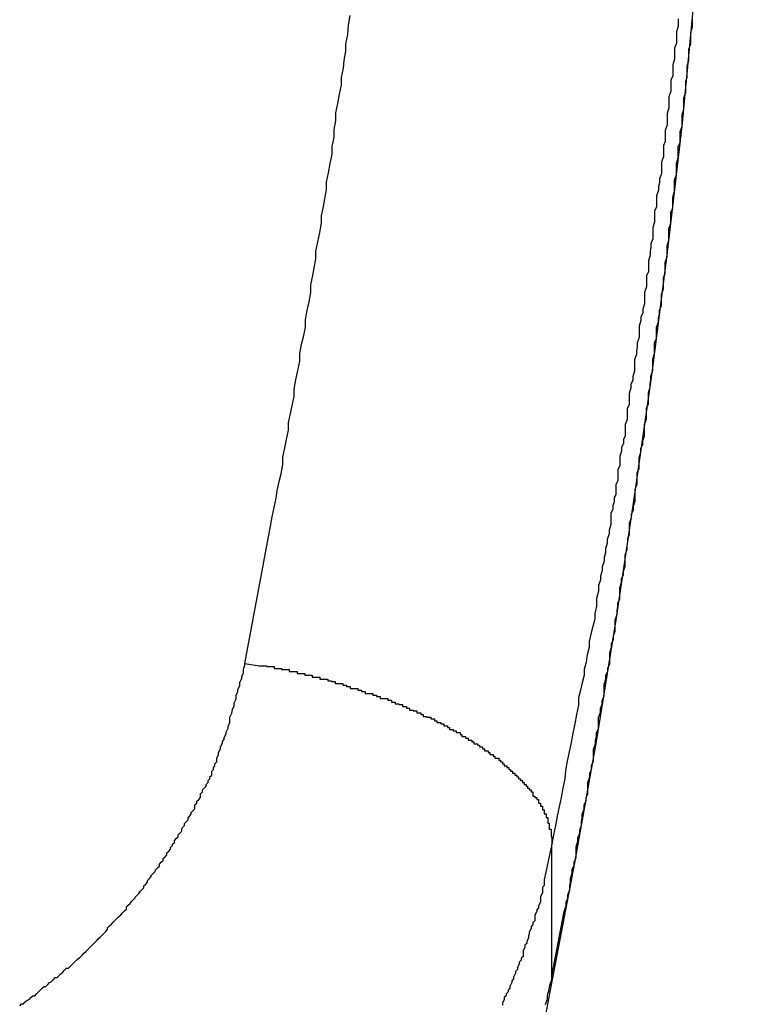
# Model space of a CAD drawing. Extents: x -31.5 to 31.5, y -13.9 to 13.9.
# Drawn here: x -9.1 to -9, y -3.7 to -3.5 of the extents above; entities that cross this region are included whole.
import ezdxf

# ---------------------------------------------------------------- set-up
doc = ezdxf.new("R2010")
doc.units = 0
doc.layers.get('0').update_dxf_attribs({"linetype": 'CONTINUOUS'})

msp = doc.modelspace()

# ---------------------------------------------------------------- linework, layer by layer
at = {"color": 0}
for points in [[(-9.0305, -3.6567), (-9.0305, -3.6567), (-9.0267, -3.6369), (-9.0232, -3.6174), (-9.02, -3.5976), (-9.0171, -3.5781), (-9.0143, -3.5583), (-9.0118, -3.5385), (-9.0095, -3.5187), (-9.0076, -3.499), (-9.0057, -3.479), (-9.0041, -3.4592), (-9.0028, -3.4394), (-9.0018, -3.4196), (-9.0009, -3.3996), (-9.0004, -3.3798), (-9, -3.36), (-9, -3.3402)], [(-9.0796, -3.6049), (-9.0755, -3.5829), (-9.0755, -3.5829), (-9.0752, -3.5814), (-9.0749, -3.5799), (-9.0746, -3.5784), (-9.0744, -3.5772), (-9.0741, -3.5757), (-9.0738, -3.5745), (-9.0735, -3.573), (-9.0735, -3.5718), (-9.0732, -3.5703), (-9.0729, -3.569), (-9.0726, -3.5675), (-9.0726, -3.5663), (-9.0723, -3.5648), (-9.072, -3.5636), (-9.0717, -3.5621), (-9.0717, -3.5609), (-9.0717, -3.5609), (-9.0714, -3.5594), (-9.0711, -3.5579), (-9.0708, -3.5564), (-9.0708, -3.5552), (-9.0705, -3.5537), (-9.0702, -3.5525), (-9.0699, -3.551), (-9.0699, -3.5498), (-9.0696, -3.5483), (-9.0693, -3.5469), (-9.069, -3.5454), (-9.069, -3.5442), (-9.0687, -3.5427), (-9.0685, -3.5415), (-9.0682, -3.54), (-9.0682, -3.5388), (-9.0682, -3.5388), (-9.0679, -3.5373), (-9.0676, -3.5358), (-9.0673, -3.5343), (-9.0673, -3.5331), (-9.067, -3.5316), (-9.0668, -3.5304), (-9.0665, -3.5289), (-9.0665, -3.5277), (-9.0662, -3.5262), (-9.0659, -3.5247), (-9.0656, -3.5232), (-9.0656, -3.522), (-9.0653, -3.5205), (-9.0653, -3.5193), (-9.065, -3.5178), (-9.065, -3.5166), (-9.065, -3.5166), (-9.0647, -3.5151), (-9.0644, -3.5136), (-9.0641, -3.5121), (-9.0641, -3.5109), (-9.0638, -3.5094), (-9.0637, -3.5082), (-9.0634, -3.5067), (-9.0634, -3.5055), (-9.0631, -3.504), (-9.063, -3.5025), (-9.0627, -3.501)], [(-9.0101, -3.5015), (-9.0101, -3.5021), (-9.0101, -3.5027), (-9.0104, -3.5036), (-9.0104, -3.5042), (-9.0104, -3.5048), (-9.0104, -3.5054), (-9.0107, -3.5062), (-9.0107, -3.5068), (-9.0107, -3.5074), (-9.0107, -3.508), (-9.011, -3.5089), (-9.011, -3.5089), (-9.011, -3.5095), (-9.011, -3.5101), (-9.011, -3.5107), (-9.0113, -3.5113), (-9.0113, -3.5119), (-9.0113, -3.5125), (-9.0113, -3.5131), (-9.0116, -3.514), (-9.0116, -3.5146), (-9.0116, -3.5152), (-9.0116, -3.5158), (-9.0119, -3.5167), (-9.0119, -3.5173), (-9.0119, -3.5179), (-9.0119, -3.5185), (-9.0122, -3.5194), (-9.0122, -3.5194), (-9.0122, -3.52), (-9.0122, -3.5206), (-9.0122, -3.5212), (-9.0125, -3.5218), (-9.0125, -3.5224), (-9.0125, -3.523), (-9.0125, -3.5236), (-9.0128, -3.5245), (-9.0128, -3.5251), (-9.0128, -3.5257), (-9.0128, -3.5263), (-9.0131, -3.5272), (-9.0131, -3.5278), (-9.0133, -3.5284), (-9.0133, -3.529), (-9.0136, -3.5299), (-9.0136, -3.5299), (-9.0136, -3.5305), (-9.0136, -3.5311), (-9.0136, -3.5317), (-9.0139, -3.5323), (-9.0139, -3.5329), (-9.0139, -3.5335), (-9.0139, -3.5341), (-9.0142, -3.535), (-9.0142, -3.5356), (-9.0142, -3.5362), (-9.0142, -3.5368), (-9.0145, -3.5376), (-9.0145, -3.5382), (-9.0146, -3.5388), (-9.0146, -3.5394), (-9.0149, -3.5403), (-9.0149, -3.5403), (-9.0149, -3.5409), (-9.0149, -3.5415), (-9.0149, -3.5421), (-9.0152, -3.5427), (-9.0152, -3.5433), (-9.0152, -3.5439), (-9.0152, -3.5445), (-9.0155, -3.5454), (-9.0155, -3.546), (-9.0155, -3.5466), (-9.0155, -3.5472), (-9.0158, -3.5481), (-9.0158, -3.5487), (-9.0161, -3.5493), (-9.0161, -3.5499), (-9.0164, -3.5508), (-9.0164, -3.5508), (-9.0164, -3.5514), (-9.0164, -3.552), (-9.0164, -3.5526), (-9.0167, -3.5535), (-9.0167, -3.5541), (-9.0168, -3.5547), (-9.0168, -3.5553), (-9.0171, -3.5562), (-9.0171, -3.5568), (-9.0171, -3.5574), (-9.0171, -3.558), (-9.0174, -3.5589), (-9.0174, -3.5595), (-9.0177, -3.5601), (-9.0177, -3.5607), (-9.018, -3.5616), (-9.018, -3.5616), (-9.018, -3.5622), (-9.018, -3.5628), (-9.018, -3.5634), (-9.0183, -3.564), (-9.0183, -3.5646), (-9.0183, -3.5652), (-9.0183, -3.5658), (-9.0186, -3.5666), (-9.0186, -3.5672), (-9.0186, -3.5678), (-9.0186, -3.5684), (-9.0189, -3.569), (-9.0189, -3.5696), (-9.0192, -3.5702), (-9.0192, -3.5708), (-9.0195, -3.5717), (-9.0195, -3.5717), (-9.0195, -3.572), (-9.0195, -3.5726), (-9.0195, -3.5732), (-9.0198, -3.5738), (-9.0198, -3.5744), (-9.0198, -3.575), (-9.0198, -3.5756), (-9.0201, -3.5762), (-9.0201, -3.5766), (-9.0201, -3.5772), (-9.0201, -3.5778), (-9.0204, -3.5784), (-9.0204, -3.579), (-9.0206, -3.5796), (-9.0206, -3.5802), (-9.0209, -3.5808), (-9.0209, -3.5808), (-9.0209, -3.5814), (-9.0209, -3.582), (-9.0209, -3.5826), (-9.0212, -3.5835), (-9.0212, -3.5841), (-9.0215, -3.585), (-9.0215, -3.5856), (-9.0218, -3.5865), (-9.0218, -3.5871), (-9.022, -3.5879), (-9.022, -3.5885), (-9.0223, -3.5894), (-9.0223, -3.59), (-9.0226, -3.5909), (-9.0226, -3.5915), (-9.0229, -3.5924), (-9.0229, -3.5924), (-9.0229, -3.5933), (-9.0232, -3.5945), (-9.0232, -3.5957), (-9.0235, -3.5969), (-9.0235, -3.5978), (-9.0238, -3.599), (-9.0241, -3.6002), (-9.0244, -3.6014), (-9.0244, -3.6023), (-9.0247, -3.6035), (-9.0249, -3.6047), (-9.0252, -3.6059), (-9.0252, -3.6068), (-9.0255, -3.608), (-9.0258, -3.6092), (-9.0261, -3.6104), (-9.0261, -3.6104), (-9.0261, -3.6116), (-9.0264, -3.6131), (-9.0267, -3.6146), (-9.027, -3.6161), (-9.0273, -3.6176), (-9.0276, -3.6191), (-9.0279, -3.6206), (-9.0282, -3.6221), (-9.0283, -3.6234), (-9.0286, -3.6249), (-9.0289, -3.6264), (-9.0292, -3.6279), (-9.0295, -3.6294), (-9.0298, -3.6309), (-9.0301, -3.6324), (-9.0304, -3.6339)], [(-9.0304, -3.655), (-9.0284, -3.6447), (-9.0284, -3.6447), (-9.0281, -3.6438), (-9.0281, -3.6432), (-9.0278, -3.6426), (-9.0278, -3.642), (-9.0275, -3.6412), (-9.0275, -3.6406), (-9.0274, -3.64), (-9.0274, -3.6394), (-9.0271, -3.6385), (-9.0271, -3.6379), (-9.0268, -3.6373), (-9.0268, -3.6367), (-9.0265, -3.6361), (-9.0265, -3.6355), (-9.0265, -3.6349), (-9.0265, -3.6343), (-9.0265, -3.6343), (-9.0262, -3.6334), (-9.0262, -3.6328), (-9.0259, -3.6322), (-9.0259, -3.6316), (-9.0256, -3.6309), (-9.0256, -3.6303), (-9.0255, -3.6297), (-9.0255, -3.6291), (-9.0252, -3.6282), (-9.0252, -3.6276), (-9.0249, -3.627), (-9.0249, -3.6264), (-9.0246, -3.6258), (-9.0246, -3.6252), (-9.0246, -3.6246), (-9.0246, -3.624), (-9.0246, -3.624), (-9.0243, -3.6231), (-9.0243, -3.6225), (-9.024, -3.6219), (-9.024, -3.6213), (-9.0237, -3.6205), (-9.0237, -3.6199), (-9.0237, -3.6193), (-9.0237, -3.6187), (-9.0234, -3.6178), (-9.0234, -3.6172), (-9.0232, -3.6166), (-9.0232, -3.616), (-9.0229, -3.6154), (-9.0229, -3.6148), (-9.0229, -3.6142), (-9.0229, -3.6136), (-9.0229, -3.6136), (-9.0226, -3.6127), (-9.0226, -3.6121), (-9.0223, -3.6115), (-9.0223, -3.6109), (-9.022, -3.6101), (-9.022, -3.6095), (-9.022, -3.6089), (-9.022, -3.6083), (-9.0217, -3.6074), (-9.0217, -3.6068), (-9.0214, -3.6062), (-9.0214, -3.6056), (-9.0211, -3.605), (-9.0211, -3.6044), (-9.0211, -3.6038), (-9.0211, -3.6032), (-9.0211, -3.6032), (-9.0208, -3.6023), (-9.0208, -3.6017), (-9.0205, -3.6011), (-9.0205, -3.6005), (-9.0202, -3.5997), (-9.0202, -3.5991), (-9.0202, -3.5985), (-9.0202, -3.5979), (-9.0199, -3.597), (-9.0199, -3.5964), (-9.0198, -3.5958), (-9.0198, -3.5952), (-9.0195, -3.5946), (-9.0195, -3.594), (-9.0195, -3.5934), (-9.0195, -3.5928), (-9.0195, -3.5928), (-9.0192, -3.5919), (-9.0192, -3.5913), (-9.0189, -3.5907), (-9.0189, -3.5901), (-9.0186, -3.5893), (-9.0186, -3.5887), (-9.0186, -3.5881), (-9.0186, -3.5875), (-9.0183, -3.5866), (-9.0183, -3.586), (-9.0182, -3.5854), (-9.0182, -3.5848), (-9.0179, -3.5842), (-9.0179, -3.5836), (-9.0179, -3.583), (-9.0179, -3.5824), (-9.0179, -3.5824), (-9.0176, -3.5815), (-9.0176, -3.5809), (-9.0173, -3.5803), (-9.0173, -3.5797), (-9.017, -3.5788), (-9.017, -3.5782), (-9.017, -3.5776), (-9.017, -3.577), (-9.0167, -3.5761), (-9.0167, -3.5755), (-9.0167, -3.5749), (-9.0167, -3.5743), (-9.0164, -3.5737), (-9.0164, -3.5731), (-9.0164, -3.5725), (-9.0164, -3.5719), (-9.0164, -3.5719), (-9.0161, -3.571), (-9.0161, -3.5704), (-9.0158, -3.5698), (-9.0158, -3.5692), (-9.0155, -3.5684), (-9.0155, -3.5678), (-9.0155, -3.5672), (-9.0155, -3.5666), (-9.0152, -3.5657), (-9.0152, -3.5651), (-9.0152, -3.5645), (-9.0152, -3.5639), (-9.0149, -3.5633), (-9.0149, -3.5627), (-9.0149, -3.5621), (-9.0149, -3.5615), (-9.0149, -3.5615), (-9.0146, -3.5606), (-9.0146, -3.56), (-9.0145, -3.5594), (-9.0145, -3.5588), (-9.0142, -3.5579), (-9.0142, -3.5573), (-9.0142, -3.5567), (-9.0142, -3.5561), (-9.0139, -3.5552), (-9.0139, -3.5546), (-9.0139, -3.554), (-9.0139, -3.5534), (-9.0136, -3.5528), (-9.0136, -3.5522), (-9.0136, -3.5516), (-9.0136, -3.551), (-9.0136, -3.551), (-9.0133, -3.5501), (-9.0133, -3.5495), (-9.0131, -3.5489), (-9.0131, -3.5483), (-9.0128, -3.5475), (-9.0128, -3.5469), (-9.0128, -3.5463), (-9.0128, -3.5457), (-9.0125, -3.5448), (-9.0125, -3.5442), (-9.0125, -3.5436), (-9.0125, -3.543), (-9.0122, -3.5424), (-9.0122, -3.5418), (-9.0122, -3.5412), (-9.0122, -3.5406), (-9.0122, -3.5406), (-9.0119, -3.5397), (-9.0119, -3.5391), (-9.0119, -3.5385), (-9.0119, -3.5379), (-9.0116, -3.537), (-9.0116, -3.5364), (-9.0116, -3.5358), (-9.0116, -3.5352), (-9.0113, -3.5343), (-9.0113, -3.5337), (-9.0113, -3.5331), (-9.0113, -3.5325), (-9.011, -3.5319), (-9.011, -3.5313), (-9.011, -3.5307), (-9.011, -3.5301), (-9.011, -3.5301), (-9.0107, -3.5292), (-9.0107, -3.5286), (-9.0107, -3.528), (-9.0107, -3.5274), (-9.0104, -3.5265), (-9.0104, -3.5259), (-9.0104, -3.5253), (-9.0104, -3.5247), (-9.0101, -3.5238), (-9.0101, -3.5232), (-9.0101, -3.5226), (-9.0101, -3.522), (-9.0098, -3.5214), (-9.0098, -3.5208), (-9.0098, -3.5202), (-9.0098, -3.5196), (-9.0098, -3.5196), (-9.0095, -3.5187), (-9.0095, -3.5181), (-9.0095, -3.5175), (-9.0095, -3.5169), (-9.0092, -3.516), (-9.0092, -3.5154), (-9.0092, -3.5148), (-9.0092, -3.5142), (-9.0089, -3.5133), (-9.0089, -3.5127), (-9.0089, -3.5121), (-9.0089, -3.5115), (-9.0087, -3.5109), (-9.0087, -3.5103), (-9.0087, -3.5097), (-9.0087, -3.5091), (-9.0087, -3.5091), (-9.0084, -3.5082), (-9.0084, -3.5076), (-9.0084, -3.507), (-9.0084, -3.5064), (-9.0081, -3.5055), (-9.0081, -3.5049), (-9.0081, -3.5043), (-9.0081, -3.5037), (-9.0078, -3.5028), (-9.0078, -3.5022), (-9.0078, -3.5016)], [(-9.1157, -3.6598), (-9.1154, -3.6595), (-9.1151, -3.6595), (-9.1148, -3.6592), (-9.1148, -3.6592), (-9.1145, -3.6589), (-9.1142, -3.6588), (-9.1139, -3.6585), (-9.1139, -3.6585), (-9.1136, -3.6582), (-9.1133, -3.6582), (-9.113, -3.6579), (-9.113, -3.6579), (-9.113, -3.6579), (-9.1127, -3.6576), (-9.1124, -3.6573), (-9.1121, -3.657), (-9.1121, -3.657), (-9.1118, -3.6567), (-9.1115, -3.6567), (-9.1112, -3.6564), (-9.1112, -3.6564), (-9.1109, -3.6561), (-9.1106, -3.6559), (-9.1103, -3.6556), (-9.1103, -3.6556), (-9.11, -3.6553), (-9.1097, -3.6553), (-9.1094, -3.655), (-9.1094, -3.655), (-9.1094, -3.655), (-9.1091, -3.6547), (-9.1088, -3.6544), (-9.1085, -3.6541), (-9.1085, -3.6541), (-9.1082, -3.6538), (-9.1079, -3.6538), (-9.1076, -3.6535), (-9.1076, -3.6535), (-9.1073, -3.6532), (-9.107, -3.6529), (-9.1067, -3.6526), (-9.1067, -3.6526), (-9.1064, -3.6523), (-9.1063, -3.6523), (-9.106, -3.652), (-9.106, -3.652), (-9.106, -3.652), (-9.1057, -3.6517), (-9.1054, -3.6514), (-9.1051, -3.6511), (-9.1051, -3.6511), (-9.1048, -3.6508), (-9.1046, -3.6506), (-9.1043, -3.6503), (-9.1043, -3.6503), (-9.104, -3.65), (-9.1037, -3.6497), (-9.1034, -3.6494), (-9.1034, -3.6494), (-9.1031, -3.6491), (-9.1031, -3.6491), (-9.1028, -3.6488), (-9.1028, -3.6488), (-9.1028, -3.6488), (-9.1025, -3.6485), (-9.1022, -3.6482), (-9.1019, -3.6479), (-9.1019, -3.6479), (-9.1016, -3.6476), (-9.1016, -3.6473), (-9.1013, -3.647), (-9.1013, -3.647), (-9.101, -3.6467), (-9.1007, -3.6464), (-9.1004, -3.6461), (-9.1004, -3.6461), (-9.1001, -3.6458), (-9.1001, -3.6458), (-9.0998, -3.6455), (-9.0998, -3.6455), (-9.0998, -3.6455), (-9.0995, -3.6452), (-9.0992, -3.6449), (-9.0989, -3.6446), (-9.0989, -3.6446), (-9.0986, -3.6443), (-9.0986, -3.644), (-9.0983, -3.6437), (-9.0983, -3.6437), (-9.098, -3.6434), (-9.0978, -3.6431), (-9.0975, -3.6428), (-9.0975, -3.6428), (-9.0972, -3.6425), (-9.0972, -3.6424), (-9.0969, -3.6421), (-9.0969, -3.6421), (-9.0969, -3.6421), (-9.0966, -3.6418), (-9.0964, -3.6415), (-9.0961, -3.6412), (-9.0961, -3.6412), (-9.0958, -3.6409), (-9.0958, -3.6406), (-9.0955, -3.6403), (-9.0955, -3.6403), (-9.0952, -3.64), (-9.0952, -3.6397), (-9.0949, -3.6394), (-9.0949, -3.6394), (-9.0946, -3.6391), (-9.0946, -3.6389), (-9.0943, -3.6386), (-9.0943, -3.6386), (-9.0943, -3.6386), (-9.094, -3.6383), (-9.0939, -3.638), (-9.0936, -3.6377), (-9.0936, -3.6377), (-9.0933, -3.6374), (-9.0933, -3.6371), (-9.093, -3.6368), (-9.093, -3.6368), (-9.0927, -3.6365), (-9.0927, -3.6362), (-9.0924, -3.6359), (-9.0924, -3.6359), (-9.0921, -3.6356), (-9.0921, -3.6353), (-9.0918, -3.635), (-9.0918, -3.635), (-9.0918, -3.635), (-9.0915, -3.6347), (-9.0915, -3.6344), (-9.0912, -3.6341), (-9.0912, -3.6339), (-9.0909, -3.6336), (-9.0909, -3.6333), (-9.0906, -3.633), (-9.0906, -3.633), (-9.0903, -3.6327), (-9.0903, -3.6324), (-9.09, -3.6321), (-9.09, -3.6321), (-9.0897, -3.6318), (-9.0897, -3.6315), (-9.0896, -3.6312), (-9.0896, -3.6312), (-9.0896, -3.6312), (-9.0893, -3.6309), (-9.0893, -3.6306), (-9.089, -3.6303), (-9.089, -3.6303), (-9.0887, -3.63), (-9.0887, -3.6297), (-9.0885, -3.6294), (-9.0885, -3.6294), (-9.0882, -3.6291), (-9.0882, -3.6288), (-9.0879, -3.6285), (-9.0879, -3.6285), (-9.0876, -3.6282), (-9.0876, -3.6279), (-9.0876, -3.6276), (-9.0876, -3.6276), (-9.0876, -3.6276), (-9.0873, -3.6273), (-9.0873, -3.627), (-9.087, -3.6267), (-9.087, -3.6267), (-9.0867, -3.6264), (-9.0867, -3.6261), (-9.0867, -3.6258), (-9.0867, -3.6258), (-9.0864, -3.6255), (-9.0864, -3.6252), (-9.0861, -3.6249), (-9.0861, -3.6249), (-9.0858, -3.6246), (-9.0858, -3.6246), (-9.0858, -3.6243), (-9.0858, -3.6243), (-9.0858, -3.6243), (-9.0855, -3.624), (-9.0855, -3.6237), (-9.0852, -3.6234), (-9.0852, -3.6231), (-9.0849, -3.6228), (-9.0849, -3.6225), (-9.0849, -3.6222), (-9.0849, -3.6222), (-9.0846, -3.6219), (-9.0846, -3.6216), (-9.0844, -3.6213), (-9.0844, -3.621), (-9.0841, -3.6207), (-9.0841, -3.6204), (-9.0841, -3.6201), (-9.0841, -3.6201), (-9.0841, -3.6201), (-9.0838, -3.6195), (-9.0838, -3.6192), (-9.0835, -3.6186), (-9.0835, -3.6183), (-9.0832, -3.6177), (-9.0832, -3.6174), (-9.0829, -3.6171), (-9.0829, -3.6168), (-9.0826, -3.6162), (-9.0826, -3.6159), (-9.0823, -3.6153), (-9.0823, -3.615), (-9.082, -3.6144), (-9.082, -3.6141), (-9.082, -3.6138), (-9.082, -3.6135), (-9.082, -3.6135), (-9.0817, -3.6129), (-9.0816, -3.6123), (-9.0813, -3.6117), (-9.0813, -3.6112), (-9.081, -3.6106), (-9.081, -3.61), (-9.0807, -3.6094), (-9.0807, -3.6091), (-9.0804, -3.6085), (-9.0804, -3.6079), (-9.0801, -3.6073), (-9.0801, -3.607), (-9.0798, -3.6064), (-9.0798, -3.6058), (-9.0796, -3.6052), (-9.0796, -3.6049)], [(-9.0796, -3.6049), (-9.0773, -3.6053), (-9.0773, -3.6053), (-9.077, -3.6053), (-9.077, -3.6053), (-9.0767, -3.6053), (-9.0767, -3.6053), (-9.0764, -3.6053), (-9.0764, -3.6053), (-9.0761, -3.6053), (-9.0761, -3.6054), (-9.0758, -3.6054), (-9.0758, -3.6054), (-9.0755, -3.6054), (-9.0755, -3.6054), (-9.0752, -3.6054), (-9.0752, -3.6054), (-9.0749, -3.6054), (-9.0749, -3.6057), (-9.0749, -3.6057), (-9.0746, -3.6057), (-9.0746, -3.6057), (-9.0743, -3.6057), (-9.0743, -3.6057), (-9.074, -3.6057), (-9.074, -3.6057), (-9.0737, -3.6057), (-9.0737, -3.6059), (-9.0734, -3.6059), (-9.0734, -3.6059), (-9.0731, -3.6059), (-9.0731, -3.6059), (-9.0728, -3.6059), (-9.0728, -3.6059), (-9.0725, -3.6059), (-9.0725, -3.6062), (-9.0725, -3.6062), (-9.0722, -3.6062), (-9.0721, -3.6062), (-9.0718, -3.6062), (-9.0718, -3.6062), (-9.0715, -3.6062), (-9.0715, -3.6062), (-9.0712, -3.6062), (-9.0712, -3.6065), (-9.0709, -3.6065), (-9.0709, -3.6065), (-9.0706, -3.6065), (-9.0706, -3.6065), (-9.0703, -3.6065), (-9.0703, -3.6065), (-9.07, -3.6065), (-9.07, -3.6068), (-9.07, -3.6068), (-9.0697, -3.6068), (-9.0697, -3.6068), (-9.0694, -3.6068), (-9.0694, -3.6068), (-9.0691, -3.6068), (-9.0691, -3.6068), (-9.0688, -3.6068), (-9.0688, -3.6071), (-9.0685, -3.6071), (-9.0685, -3.6071), (-9.0682, -3.6071), (-9.0682, -3.6071), (-9.0679, -3.6071), (-9.0679, -3.6071), (-9.0676, -3.6071), (-9.0676, -3.6074), (-9.0676, -3.6074), (-9.0673, -3.6074), (-9.0672, -3.6074), (-9.0669, -3.6074), (-9.0669, -3.6074), (-9.0666, -3.6074), (-9.0666, -3.6074), (-9.0663, -3.6074), (-9.0663, -3.6077), (-9.066, -3.6077), (-9.066, -3.6077), (-9.0657, -3.6077), (-9.0657, -3.6078), (-9.0654, -3.6078), (-9.0654, -3.6078), (-9.0651, -3.6078), (-9.0651, -3.6081), (-9.0651, -3.6081), (-9.0648, -3.6081), (-9.0648, -3.6081), (-9.0645, -3.6081), (-9.0645, -3.6081), (-9.0642, -3.6081), (-9.0642, -3.6081), (-9.0639, -3.6081), (-9.0639, -3.6084), (-9.0636, -3.6084), (-9.0636, -3.6084), (-9.0633, -3.6084), (-9.0633, -3.6086), (-9.063, -3.6086), (-9.063, -3.6086), (-9.0627, -3.6086), (-9.0627, -3.6089), (-9.0627, -3.6089), (-9.0624, -3.6089), (-9.0624, -3.6089), (-9.0621, -3.6089), (-9.0621, -3.6089), (-9.0618, -3.6089), (-9.0618, -3.6089), (-9.0615, -3.6089), (-9.0615, -3.6092), (-9.0612, -3.6092), (-9.0612, -3.6092), (-9.0609, -3.6092), (-9.0609, -3.6094), (-9.0606, -3.6094), (-9.0606, -3.6094), (-9.0603, -3.6094), (-9.0603, -3.6097), (-9.0603, -3.6097), (-9.06, -3.6097), (-9.06, -3.6097), (-9.0597, -3.6097), (-9.0597, -3.6097), (-9.0594, -3.6097), (-9.0594, -3.6097), (-9.0591, -3.6097), (-9.0591, -3.61), (-9.0588, -3.61), (-9.0588, -3.61), (-9.0585, -3.61), (-9.0585, -3.6102), (-9.0582, -3.6102), (-9.0582, -3.6102), (-9.0579, -3.6102), (-9.0579, -3.6105), (-9.0579, -3.6105), (-9.0576, -3.6105), (-9.0576, -3.6105), (-9.0573, -3.6105), (-9.0573, -3.6105), (-9.057, -3.6105), (-9.057, -3.6105), (-9.0567, -3.6105), (-9.0567, -3.6108), (-9.0564, -3.6108), (-9.0564, -3.6108), (-9.0561, -3.6108), (-9.0561, -3.6111), (-9.0558, -3.6111), (-9.0558, -3.6111), (-9.0555, -3.6111), (-9.0555, -3.6114), (-9.0555, -3.6114), (-9.0552, -3.6114), (-9.0552, -3.6114), (-9.0549, -3.6114), (-9.0549, -3.6115), (-9.0546, -3.6115), (-9.0546, -3.6115), (-9.0543, -3.6115), (-9.0543, -3.6118), (-9.054, -3.6118), (-9.054, -3.6118), (-9.0537, -3.6118), (-9.0537, -3.6121), (-9.0534, -3.6121), (-9.0534, -3.6121), (-9.0532, -3.6121), (-9.0532, -3.6124), (-9.0532, -3.6124), (-9.0529, -3.6124), (-9.0529, -3.6124), (-9.0526, -3.6124), (-9.0526, -3.6125), (-9.0523, -3.6125), (-9.0523, -3.6125), (-9.052, -3.6125), (-9.052, -3.6128), (-9.0517, -3.6128), (-9.0517, -3.6128), (-9.0514, -3.6128), (-9.0514, -3.6131), (-9.0511, -3.6131), (-9.0511, -3.6131), (-9.051, -3.6131), (-9.051, -3.6134), (-9.051, -3.6134), (-9.0507, -3.6134), (-9.0507, -3.6134), (-9.0504, -3.6134), (-9.0504, -3.6135), (-9.0501, -3.6135), (-9.0501, -3.6135), (-9.0498, -3.6135), (-9.0498, -3.6138), (-9.0495, -3.6138), (-9.0495, -3.6138), (-9.0492, -3.6138), (-9.0492, -3.6141), (-9.0489, -3.6141), (-9.0489, -3.6141), (-9.0488, -3.6141), (-9.0488, -3.6144), (-9.0488, -3.6144), (-9.0485, -3.6144), (-9.0485, -3.6144), (-9.0482, -3.6144), (-9.0482, -3.6146), (-9.0479, -3.6146), (-9.0479, -3.6146), (-9.0477, -3.6146), (-9.0477, -3.6149), (-9.0474, -3.6149), (-9.0474, -3.6149), (-9.0471, -3.6149), (-9.0471, -3.6152), (-9.0468, -3.6152), (-9.0468, -3.6152), (-9.0468, -3.6152), (-9.0468, -3.6155), (-9.0468, -3.6155), (-9.0465, -3.6155), (-9.0465, -3.6155), (-9.0462, -3.6155), (-9.0462, -3.6157), (-9.0459, -3.6157), (-9.0459, -3.6157), (-9.0457, -3.6157), (-9.0457, -3.616), (-9.0454, -3.616), (-9.0454, -3.616), (-9.0451, -3.616), (-9.0451, -3.6163), (-9.0448, -3.6163), (-9.0448, -3.6163), (-9.0448, -3.6163), (-9.0448, -3.6166), (-9.0448, -3.6166), (-9.0445, -3.6166), (-9.0445, -3.6166), (-9.0442, -3.6166), (-9.0442, -3.6169), (-9.0439, -3.6169), (-9.0439, -3.6169), (-9.0438, -3.6169), (-9.0438, -3.6172), (-9.0435, -3.6172), (-9.0435, -3.6172), (-9.0432, -3.6172), (-9.0432, -3.6175), (-9.0429, -3.6175), (-9.0429, -3.6175), (-9.0429, -3.6175), (-9.0429, -3.6178), (-9.0429, -3.6178), (-9.0426, -3.6178), (-9.0426, -3.6178), (-9.0423, -3.6178), (-9.0423, -3.618), (-9.042, -3.618), (-9.042, -3.618), (-9.042, -3.618), (-9.042, -3.6183), (-9.0417, -3.6183), (-9.0417, -3.6183), (-9.0415, -3.6183), (-9.0415, -3.6186), (-9.0412, -3.6186), (-9.0412, -3.6186), (-9.0412, -3.6186), (-9.0412, -3.6189), (-9.0412, -3.6189), (-9.0409, -3.6189), (-9.0409, -3.6189), (-9.0406, -3.6189), (-9.0406, -3.6192), (-9.0403, -3.6192), (-9.0403, -3.6192), (-9.0403, -3.6192), (-9.0403, -3.6195), (-9.04, -3.6195), (-9.04, -3.6195), (-9.0398, -3.6195), (-9.0398, -3.6198), (-9.0395, -3.6198), (-9.0395, -3.6198), (-9.0395, -3.6198), (-9.0395, -3.6201), (-9.0395, -3.6201), (-9.0392, -3.6201), (-9.0392, -3.6201), (-9.0389, -3.6201), (-9.0389, -3.6204), (-9.0386, -3.6204), (-9.0386, -3.6204), (-9.0386, -3.6204), (-9.0386, -3.6207), (-9.0383, -3.6207), (-9.0383, -3.6207), (-9.0383, -3.6207), (-9.0383, -3.621), (-9.038, -3.621), (-9.038, -3.621), (-9.038, -3.621), (-9.038, -3.6213), (-9.038, -3.6213), (-9.0377, -3.6213), (-9.0377, -3.6213), (-9.0376, -3.6213), (-9.0376, -3.6216), (-9.0373, -3.6216), (-9.0373, -3.6216), (-9.0373, -3.6216), (-9.0373, -3.6219), (-9.037, -3.6219), (-9.037, -3.6219), (-9.037, -3.6219), (-9.037, -3.6222), (-9.0367, -3.6222), (-9.0367, -3.6222), (-9.0367, -3.6222), (-9.0367, -3.6225), (-9.0367, -3.6225), (-9.0364, -3.6225), (-9.0364, -3.6225), (-9.0363, -3.6225), (-9.0363, -3.6228), (-9.036, -3.6228), (-9.036, -3.6228), (-9.036, -3.6228), (-9.036, -3.6231), (-9.0357, -3.6231), (-9.0357, -3.6231), (-9.0357, -3.6231), (-9.0357, -3.6234), (-9.0354, -3.6234), (-9.0354, -3.6234), (-9.0354, -3.6234), (-9.0354, -3.6237), (-9.0354, -3.6237), (-9.0351, -3.6237), (-9.0351, -3.6237), (-9.0351, -3.6237), (-9.0351, -3.624), (-9.0348, -3.624), (-9.0348, -3.624), (-9.0348, -3.624), (-9.0348, -3.6243), (-9.0345, -3.6243), (-9.0345, -3.6243), (-9.0345, -3.6243), (-9.0345, -3.6246), (-9.0343, -3.6246), (-9.0343, -3.6246), (-9.0343, -3.6246), (-9.0343, -3.6249), (-9.0343, -3.6249), (-9.034, -3.6249), (-9.034, -3.6249), (-9.034, -3.6249), (-9.034, -3.6252), (-9.0337, -3.6252), (-9.0337, -3.6252), (-9.0337, -3.6252), (-9.0337, -3.6255), (-9.0334, -3.6255), (-9.0334, -3.6255), (-9.0334, -3.6255), (-9.0334, -3.6258), (-9.0334, -3.6258), (-9.0334, -3.6259), (-9.0334, -3.6259), (-9.0334, -3.6262), (-9.0334, -3.6262), (-9.0331, -3.6262), (-9.0331, -3.6262), (-9.0331, -3.6262), (-9.0331, -3.6264), (-9.0328, -3.6264), (-9.0328, -3.6264), (-9.0328, -3.6264), (-9.0328, -3.6267), (-9.0325, -3.6267), (-9.0325, -3.6267), (-9.0325, -3.6267), (-9.0325, -3.627), (-9.0325, -3.627), (-9.0325, -3.627), (-9.0325, -3.627), (-9.0325, -3.6273), (-9.0325, -3.6273), (-9.0322, -3.6273), (-9.0322, -3.6273), (-9.0322, -3.6273), (-9.0322, -3.6275), (-9.0322, -3.6275), (-9.0322, -3.6275), (-9.0322, -3.6275), (-9.0322, -3.6278), (-9.0319, -3.6278), (-9.0319, -3.6278), (-9.0319, -3.6278), (-9.0319, -3.6281), (-9.0319, -3.6281), (-9.0319, -3.6281), (-9.0319, -3.6281), (-9.0319, -3.6284), (-9.0319, -3.6284), (-9.0316, -3.6284), (-9.0316, -3.6284), (-9.0316, -3.6284), (-9.0316, -3.6287), (-9.0316, -3.6287), (-9.0316, -3.6287), (-9.0316, -3.6287), (-9.0316, -3.629), (-9.0313, -3.629), (-9.0313, -3.629), (-9.0313, -3.629), (-9.0313, -3.6293), (-9.0313, -3.6293), (-9.0313, -3.6293), (-9.0313, -3.6293), (-9.0313, -3.6296), (-9.0313, -3.6296), (-9.031, -3.6296), (-9.031, -3.6296), (-9.031, -3.6296), (-9.031, -3.6299), (-9.031, -3.6299), (-9.031, -3.6302), (-9.031, -3.6302), (-9.031, -3.6305), (-9.0308, -3.6305), (-9.0308, -3.6306), (-9.0308, -3.6306), (-9.0308, -3.6309), (-9.0308, -3.6309), (-9.0308, -3.6312), (-9.0308, -3.6312), (-9.0308, -3.6315), (-9.0308, -3.6315), (-9.0305, -3.6315), (-9.0305, -3.6318), (-9.0305, -3.6318), (-9.0305, -3.6321), (-9.0305, -3.6321), (-9.0305, -3.6324), (-9.0305, -3.6324), (-9.0305, -3.6327), (-9.0304, -3.6327), (-9.0304, -3.633), (-9.0304, -3.633), (-9.0304, -3.6333), (-9.0304, -3.6333), (-9.0304, -3.6336), (-9.0304, -3.6336), (-9.0304, -3.6339)], [(-9.0304, -3.6339), (-9.0316, -3.6396), (-9.0316, -3.6396), (-9.0316, -3.6399), (-9.0316, -3.6402), (-9.0316, -3.6405), (-9.0319, -3.6408), (-9.0319, -3.6411), (-9.0319, -3.6414), (-9.0319, -3.6417), (-9.0322, -3.6423), (-9.0322, -3.6426), (-9.0322, -3.6429), (-9.0322, -3.6432), (-9.0325, -3.6438), (-9.0325, -3.6441), (-9.0328, -3.6444), (-9.0328, -3.6447), (-9.0331, -3.6453), (-9.0331, -3.6453), (-9.0331, -3.6456), (-9.0331, -3.6459), (-9.0331, -3.6462), (-9.0334, -3.6465), (-9.0334, -3.6468), (-9.0337, -3.6471), (-9.0337, -3.6474), (-9.034, -3.648), (-9.034, -3.6483), (-9.0341, -3.6486), (-9.0341, -3.6489), (-9.0344, -3.6495), (-9.0344, -3.6498), (-9.0347, -3.6501), (-9.0347, -3.6504), (-9.035, -3.651), (-9.035, -3.651), (-9.035, -3.6513), (-9.035, -3.6516), (-9.035, -3.6519), (-9.0353, -3.6522), (-9.0353, -3.6525), (-9.0356, -3.6528), (-9.0356, -3.6531), (-9.0359, -3.6537), (-9.0359, -3.654), (-9.0362, -3.6543), (-9.0362, -3.6546), (-9.0365, -3.6552), (-9.0365, -3.6555), (-9.0368, -3.6558), (-9.0368, -3.6561), (-9.0371, -3.6567), (-9.0371, -3.6567), (-9.0371, -3.657), (-9.0374, -3.6573), (-9.0374, -3.6576), (-9.0377, -3.6579), (-9.0377, -3.6582), (-9.038, -3.6585), (-9.038, -3.6588), (-9.0383, -3.6594), (-9.0383, -3.6597)], [(-9.0304, -3.6339), (-9.0304, -3.6339)], [(-9.0304, -3.655), (-9.0304, -3.6339)], [(-9.0304, -3.655), (-9.0304, -3.6339)], [(-9.0304, -3.655), (-9.0304, -3.6339)], [(-9.0304, -3.655), (-9.0304, -3.6339)], [(-9.0304, -3.655), (-9.0304, -3.6339)], [(-9.0304, -3.655), (-9.0304, -3.6339)], [(-9.0304, -3.655), (-9.0304, -3.6339)], [(-9.0304, -3.655), (-9.0304, -3.6339)], [(-9.0304, -3.655), (-9.0304, -3.6339)], [(-9.0304, -3.655), (-9.0304, -3.6339)], [(-9.0304, -3.655), (-9.0304, -3.6339)], [(-9.0304, -3.655), (-9.0304, -3.6339)], [(-9.0304, -3.655), (-9.0304, -3.6339)], [(-9.0304, -3.655), (-9.0304, -3.6339)], [(-9.0304, -3.655), (-9.0304, -3.6339)], [(-9.0304, -3.655), (-9.0304, -3.6339)], [(-9.0304, -3.655), (-9.0304, -3.6339)], [(-9.0304, -3.655), (-9.0304, -3.6339)], [(-9.0304, -3.655), (-9.0304, -3.6339)], [(-9.0304, -3.655), (-9.0304, -3.6339)], [(-9.0304, -3.655), (-9.0304, -3.6339)], [(-9.0314, -3.6596), (-9.0311, -3.6587), (-9.0311, -3.6581), (-9.0308, -3.6572), (-9.0307, -3.6565), (-9.0304, -3.6556), (-9.0304, -3.655)], [(-9.0305, -3.6567), (-9.0305, -3.6566), (-9.0305, -3.6566), (-9.0305, -3.6566), (-9.0305, -3.6566), (-9.0305, -3.6566), (-9.0305, -3.6566), (-9.0305, -3.6566), (-9.0305, -3.6566), (-9.0305, -3.6566), (-9.0305, -3.6566), (-9.0305, -3.6566), (-9.0305, -3.6566), (-9.0305, -3.6566), (-9.0305, -3.6566), (-9.0305, -3.6566), (-9.0305, -3.6566), (-9.0305, -3.6566), (-9.0305, -3.6566), (-9.0305, -3.6566), (-9.0305, -3.6565), (-9.0305, -3.6565), (-9.0305, -3.6565), (-9.0305, -3.6565), (-9.0305, -3.6565), (-9.0305, -3.6565), (-9.0305, -3.6565), (-9.0305, -3.6565), (-9.0305, -3.6565), (-9.0305, -3.6565), (-9.0305, -3.6565), (-9.0305, -3.6565), (-9.0305, -3.6565), (-9.0305, -3.6565), (-9.0305, -3.6565), (-9.0305, -3.6565), (-9.0305, -3.6565), (-9.0305, -3.6565), (-9.0305, -3.6565), (-9.0305, -3.6565), (-9.0305, -3.6565), (-9.0305, -3.6565), (-9.0305, -3.6565), (-9.0305, -3.6565), (-9.0305, -3.6565), (-9.0305, -3.6565), (-9.0305, -3.6565), (-9.0305, -3.6565), (-9.0305, -3.6565), (-9.0305, -3.6565), (-9.0305, -3.6565), (-9.0305, -3.6565), (-9.0305, -3.6565), (-9.0305, -3.6565), (-9.0305, -3.6564), (-9.0305, -3.6564), (-9.0305, -3.6564), (-9.0305, -3.6564), (-9.0305, -3.6564), (-9.0305, -3.6564), (-9.0305, -3.6564), (-9.0305, -3.6564), (-9.0305, -3.6564), (-9.0305, -3.6564), (-9.0305, -3.6564), (-9.0305, -3.6564), (-9.0305, -3.6564), (-9.0305, -3.6564), (-9.0305, -3.6564), (-9.0305, -3.6564), (-9.0305, -3.6564), (-9.0305, -3.6563), (-9.0305, -3.6563), (-9.0305, -3.6563), (-9.0305, -3.6563), (-9.0305, -3.6563), (-9.0305, -3.6563), (-9.0305, -3.6563), (-9.0305, -3.6563), (-9.0305, -3.6563), (-9.0305, -3.6563), (-9.0305, -3.6563), (-9.0305, -3.6563), (-9.0305, -3.6563), (-9.0305, -3.6563), (-9.0305, -3.6563), (-9.0305, -3.6563), (-9.0305, -3.6563), (-9.0305, -3.6563), (-9.0305, -3.6563), (-9.0305, -3.6563), (-9.0305, -3.6563), (-9.0305, -3.6563), (-9.0305, -3.6563), (-9.0305, -3.6563), (-9.0305, -3.6563), (-9.0305, -3.6563), (-9.0305, -3.6563), (-9.0305, -3.6563), (-9.0305, -3.6563), (-9.0305, -3.6563), (-9.0305, -3.6563), (-9.0305, -3.6563), (-9.0305, -3.6563), (-9.0305, -3.6563), (-9.0305, -3.6562), (-9.0305, -3.6562), (-9.0305, -3.6562), (-9.0305, -3.6562), (-9.0305, -3.6562), (-9.0305, -3.6562), (-9.0305, -3.6562), (-9.0305, -3.6562), (-9.0305, -3.6562), (-9.0305, -3.6562), (-9.0305, -3.6562), (-9.0305, -3.6562), (-9.0305, -3.6562), (-9.0305, -3.6562), (-9.0305, -3.6562), (-9.0305, -3.6562), (-9.0305, -3.6562), (-9.0304, -3.6562), (-9.0304, -3.6562), (-9.0304, -3.6562), (-9.0304, -3.6562), (-9.0304, -3.6562), (-9.0304, -3.6562), (-9.0304, -3.6562), (-9.0304, -3.6562), (-9.0304, -3.6562), (-9.0304, -3.6562), (-9.0304, -3.6562), (-9.0304, -3.6562), (-9.0304, -3.6562), (-9.0304, -3.6562), (-9.0304, -3.6562), (-9.0304, -3.6562), (-9.0304, -3.6562), (-9.0304, -3.6561), (-9.0304, -3.6561), (-9.0304, -3.6561), (-9.0304, -3.6561), (-9.0304, -3.6561), (-9.0304, -3.6561), (-9.0304, -3.6561), (-9.0304, -3.6561), (-9.0304, -3.6561), (-9.0304, -3.6561), (-9.0304, -3.6561), (-9.0304, -3.6561), (-9.0304, -3.6561), (-9.0304, -3.6561), (-9.0304, -3.6561), (-9.0304, -3.6561), (-9.0304, -3.6561), (-9.0304, -3.6561), (-9.0304, -3.6561), (-9.0304, -3.6561), (-9.0304, -3.6561), (-9.0304, -3.6561), (-9.0304, -3.6561), (-9.0304, -3.6561), (-9.0304, -3.6561), (-9.0304, -3.6561), (-9.0304, -3.6561), (-9.0304, -3.6561), (-9.0304, -3.6561), (-9.0304, -3.6561), (-9.0304, -3.6561), (-9.0304, -3.6561), (-9.0304, -3.6561), (-9.0304, -3.6561), (-9.0304, -3.656), (-9.0304, -3.656), (-9.0304, -3.656), (-9.0304, -3.656), (-9.0304, -3.656), (-9.0304, -3.656), (-9.0304, -3.656), (-9.0304, -3.656), (-9.0304, -3.656), (-9.0304, -3.656), (-9.0304, -3.656), (-9.0304, -3.656), (-9.0304, -3.656), (-9.0304, -3.656), (-9.0304, -3.656), (-9.0304, -3.656), (-9.0304, -3.656), (-9.0304, -3.656), (-9.0304, -3.656), (-9.0304, -3.656), (-9.0304, -3.656), (-9.0304, -3.656), (-9.0304, -3.656), (-9.0304, -3.656), (-9.0304, -3.656), (-9.0304, -3.656), (-9.0304, -3.656), (-9.0304, -3.656), (-9.0304, -3.656), (-9.0304, -3.656), (-9.0304, -3.656), (-9.0304, -3.656), (-9.0304, -3.656), (-9.0304, -3.656), (-9.0304, -3.6559), (-9.0304, -3.6559), (-9.0304, -3.6559), (-9.0304, -3.6559), (-9.0304, -3.6559), (-9.0304, -3.6559), (-9.0304, -3.6559), (-9.0304, -3.6559), (-9.0304, -3.6559), (-9.0304, -3.6559), (-9.0304, -3.6559), (-9.0304, -3.6559), (-9.0304, -3.6559), (-9.0304, -3.6559), (-9.0304, -3.6559), (-9.0304, -3.6559), (-9.0304, -3.6559), (-9.0304, -3.6558), (-9.0304, -3.6558), (-9.0304, -3.6558), (-9.0304, -3.6558), (-9.0304, -3.6558), (-9.0304, -3.6558), (-9.0304, -3.6558), (-9.0304, -3.6558), (-9.0304, -3.6558), (-9.0304, -3.6558), (-9.0304, -3.6558), (-9.0304, -3.6558), (-9.0304, -3.6558), (-9.0304, -3.6558), (-9.0304, -3.6558), (-9.0304, -3.6558), (-9.0304, -3.6558), (-9.0304, -3.6558), (-9.0304, -3.6558), (-9.0304, -3.6558), (-9.0304, -3.6558), (-9.0304, -3.6558), (-9.0304, -3.6558), (-9.0304, -3.6558), (-9.0304, -3.6558), (-9.0304, -3.6558), (-9.0304, -3.6558), (-9.0304, -3.6558), (-9.0304, -3.6558), (-9.0304, -3.6558), (-9.0304, -3.6558), (-9.0304, -3.6558), (-9.0304, -3.6558), (-9.0304, -3.6558), (-9.0304, -3.6557), (-9.0304, -3.6557), (-9.0304, -3.6557), (-9.0304, -3.6557), (-9.0304, -3.6557), (-9.0304, -3.6557), (-9.0304, -3.6557), (-9.0304, -3.6557), (-9.0304, -3.6557), (-9.0304, -3.6557), (-9.0304, -3.6557), (-9.0304, -3.6557), (-9.0304, -3.6557), (-9.0304, -3.6557), (-9.0304, -3.6557), (-9.0304, -3.6557), (-9.0304, -3.6557), (-9.0304, -3.6557), (-9.0304, -3.6557), (-9.0304, -3.6557), (-9.0304, -3.6557), (-9.0304, -3.6557), (-9.0304, -3.6557), (-9.0304, -3.6557), (-9.0304, -3.6557), (-9.0304, -3.6557), (-9.0304, -3.6557), (-9.0304, -3.6557), (-9.0304, -3.6557), (-9.0304, -3.6557), (-9.0304, -3.6557), (-9.0304, -3.6557), (-9.0304, -3.6557), (-9.0304, -3.6557), (-9.0304, -3.6556), (-9.0304, -3.6556), (-9.0304, -3.6556), (-9.0304, -3.6556), (-9.0304, -3.6556), (-9.0304, -3.6556), (-9.0304, -3.6556), (-9.0304, -3.6556), (-9.0304, -3.6556), (-9.0304, -3.6556), (-9.0304, -3.6556), (-9.0304, -3.6556), (-9.0304, -3.6556), (-9.0304, -3.6556), (-9.0304, -3.6556), (-9.0304, -3.6556), (-9.0304, -3.6556), (-9.0304, -3.6556), (-9.0304, -3.6556), (-9.0304, -3.6556), (-9.0304, -3.6556), (-9.0304, -3.6556), (-9.0304, -3.6556), (-9.0304, -3.6556), (-9.0304, -3.6556), (-9.0304, -3.6556), (-9.0304, -3.6556), (-9.0304, -3.6556), (-9.0304, -3.6556), (-9.0304, -3.6556), (-9.0304, -3.6556), (-9.0304, -3.6556), (-9.0304, -3.6556), (-9.0304, -3.6556), (-9.0304, -3.6555), (-9.0304, -3.6555), (-9.0304, -3.6555), (-9.0304, -3.6555), (-9.0304, -3.6555), (-9.0304, -3.6555), (-9.0304, -3.6555), (-9.0304, -3.6555), (-9.0304, -3.6555), (-9.0304, -3.6555), (-9.0304, -3.6555), (-9.0304, -3.6555), (-9.0304, -3.6555), (-9.0304, -3.6555), (-9.0304, -3.6555), (-9.0304, -3.6555), (-9.0304, -3.6555), (-9.0304, -3.6555), (-9.0304, -3.6555), (-9.0304, -3.6555), (-9.0304, -3.6555), (-9.0304, -3.6555), (-9.0304, -3.6555), (-9.0304, -3.6555), (-9.0304, -3.6555), (-9.0304, -3.6555), (-9.0304, -3.6555), (-9.0304, -3.6555), (-9.0304, -3.6555), (-9.0304, -3.6555), (-9.0304, -3.6555), (-9.0304, -3.6555), (-9.0304, -3.6555), (-9.0304, -3.6555), (-9.0304, -3.6554), (-9.0304, -3.6554), (-9.0304, -3.6554), (-9.0304, -3.6554), (-9.0304, -3.6554), (-9.0304, -3.6554), (-9.0304, -3.6554), (-9.0304, -3.6554), (-9.0304, -3.6554), (-9.0304, -3.6554), (-9.0304, -3.6554), (-9.0304, -3.6554), (-9.0304, -3.6554), (-9.0304, -3.6554), (-9.0304, -3.6554), (-9.0304, -3.6554), (-9.0304, -3.6554), (-9.0304, -3.6553), (-9.0304, -3.6553), (-9.0304, -3.6553), (-9.0304, -3.6553), (-9.0304, -3.6553), (-9.0304, -3.6553), (-9.0304, -3.6553), (-9.0304, -3.6553), (-9.0304, -3.6553), (-9.0304, -3.6553), (-9.0304, -3.6553), (-9.0304, -3.6553), (-9.0304, -3.6553), (-9.0304, -3.6553), (-9.0304, -3.6553), (-9.0304, -3.6553), (-9.0304, -3.6553), (-9.0304, -3.6553), (-9.0304, -3.6553), (-9.0304, -3.6553), (-9.0304, -3.6553), (-9.0304, -3.6553), (-9.0304, -3.6553), (-9.0304, -3.6553), (-9.0304, -3.6553), (-9.0304, -3.6553), (-9.0304, -3.6553), (-9.0304, -3.6553), (-9.0304, -3.6553), (-9.0304, -3.6553), (-9.0304, -3.6553), (-9.0304, -3.6553), (-9.0304, -3.6553), (-9.0304, -3.6553), (-9.0304, -3.6552), (-9.0304, -3.6552), (-9.0304, -3.6552), (-9.0304, -3.6552), (-9.0304, -3.6552), (-9.0304, -3.6552), (-9.0304, -3.6552), (-9.0304, -3.6552), (-9.0304, -3.6552), (-9.0304, -3.6552), (-9.0304, -3.6552), (-9.0304, -3.6552), (-9.0304, -3.6552), (-9.0304, -3.6552), (-9.0304, -3.6552), (-9.0304, -3.6552), (-9.0304, -3.6552), (-9.0304, -3.6551), (-9.0304, -3.6551), (-9.0304, -3.6551), (-9.0304, -3.6551), (-9.0304, -3.6551), (-9.0304, -3.6551), (-9.0304, -3.6551), (-9.0304, -3.6551), (-9.0304, -3.6551), (-9.0304, -3.6551), (-9.0304, -3.6551), (-9.0304, -3.6551), (-9.0304, -3.6551), (-9.0304, -3.6551), (-9.0304, -3.6551), (-9.0304, -3.6551), (-9.0304, -3.6551), (-9.0304, -3.655), (-9.0304, -3.655), (-9.0304, -3.655), (-9.0304, -3.655), (-9.0304, -3.655), (-9.0304, -3.655), (-9.0304, -3.655), (-9.0304, -3.655), (-9.0304, -3.655), (-9.0304, -3.655), (-9.0304, -3.655), (-9.0304, -3.655), (-9.0304, -3.655), (-9.0304, -3.655), (-9.0304, -3.655), (-9.0304, -3.655)], [(-9.0304, -3.655), (-9.0304, -3.655)], [(-9.0313, -3.661), (-9.0305, -3.6567)]]:
    msp.add_lwpolyline(points, dxfattribs=at)

doc.saveas('drawing.dxf')
